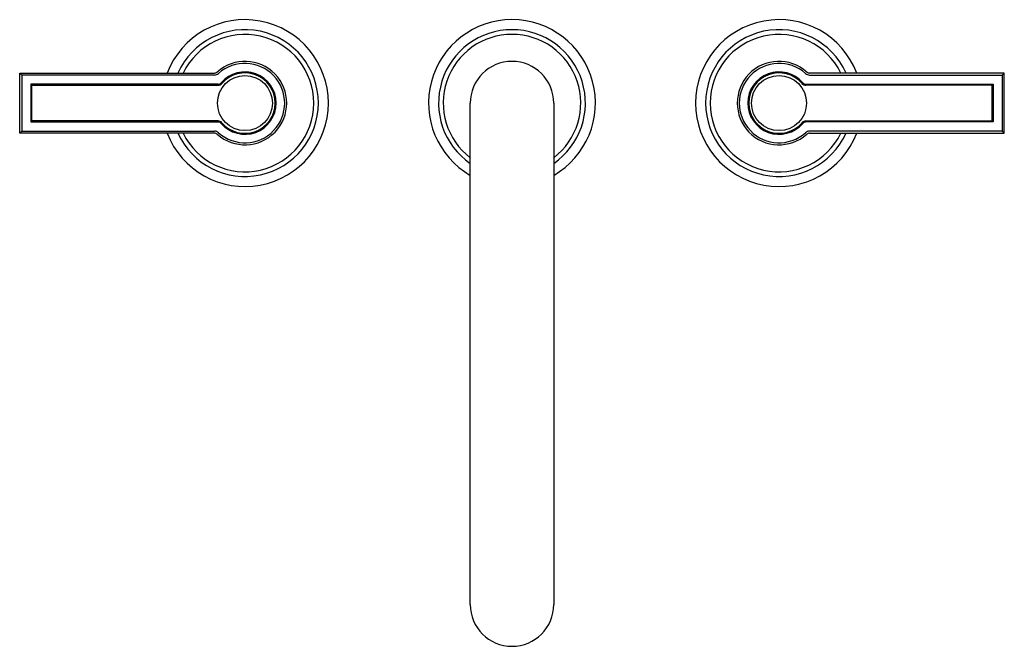
# Model space of a CAD drawing. Units: inches. Extents: x 4488.3 to 4503.1, y 163.8 to 173.2.
import ezdxf

# ---------------------------------------------------------------- set-up
doc = ezdxf.new("R2010")
doc.units = ezdxf.units.IN
doc.header["$LTSCALE"] = 0.64311
doc.header["$MEASUREMENT"] = 0
doc.layers.get('0').update_dxf_attribs({"color": 255, "linetype": 'CONTINUOUS'})
doc.layers.get('Defpoints').update_dxf_attribs({"linetype": 'CONTINUOUS'})
doc.styles.get("Standard").update_dxf_attribs({"font": 'txt', "width": 0.8})

msp = doc.modelspace()

# ---------------------------------------------------------------- linework, layer by layer
for p, q in [((4488.305, 171.483), (4488.305, 172.383)), ((4488.305, 172.383), (4491.222, 172.383)), ((4488.335, 172.353), (4488.305, 172.383)), ((4491.222, 172.353), (4488.335, 172.353)), ((4488.335, 172.353), (4488.335, 171.513)), ((4503.055, 172.383), (4500.138, 172.383)), ((4500.138, 172.353), (4503.025, 172.353)), ((4503.025, 172.353), (4503.055, 172.383)), ((4503.025, 172.353), (4503.025, 171.513)), ((4503.055, 171.483), (4503.055, 172.383)), ((4491.277, 172.215), (4488.473, 172.215)), ((4488.473, 172.215), (4488.473, 171.651)), ((4488.488, 172.2), (4488.473, 172.215)), ((4488.488, 171.666), (4488.488, 172.2)), ((4488.488, 172.2), (4491.277, 172.2)), ((4500.083, 172.215), (4502.887, 172.215)), ((4502.872, 172.2), (4500.083, 172.2)), ((4502.872, 172.2), (4502.887, 172.215)), ((4502.872, 171.666), (4502.872, 172.2)), ((4502.887, 172.215), (4502.887, 171.651)), ((4495.055, 164.419), (4495.055, 171.933)), ((4496.305, 171.933), (4496.305, 164.419)), ((4488.488, 171.666), (4488.473, 171.651)), ((4488.473, 171.651), (4491.277, 171.651)), ((4491.277, 171.666), (4488.488, 171.666)), ((4500.083, 171.666), (4502.872, 171.666)), ((4502.887, 171.651), (4500.083, 171.651)), ((4502.872, 171.666), (4502.887, 171.651)), ((4488.305, 171.483), (4488.335, 171.513)), ((4491.222, 171.483), (4488.305, 171.483)), ((4488.335, 171.513), (4491.222, 171.513)), ((4503.025, 171.513), (4500.138, 171.513)), ((4500.138, 171.483), (4503.055, 171.483)), ((4503.055, 171.483), (4503.025, 171.513))]:
    msp.add_line(p, q)
for centre in [(4491.68, 171.933), (4499.68, 171.933)]:
    msp.add_circle(centre, 0.412)
for centre, radius, start, end in [((4491.68, 171.933), 1.25, 201.1002, 158.8998), ((4495.68, 171.933), 1.25, 300, 240), ((4499.68, 171.933), 1.25, 21.1002, 338.8998), ((4491.68, 171.933), 1.1, 204.1477, 155.8523), ((4495.68, 171.933), 1.1, 304.6235, 235.3765), ((4499.68, 171.933), 1.1, 24.1477, 335.8523), ((4491.68, 171.933), 1.03, 205.8923, 154.1077), ((4495.68, 171.933), 1.03, 307.337, 232.663), ((4499.68, 171.933), 1.03, 25.8923, 334.1077), ((4491.68, 171.933), 0.625, 228.1822, 131.8205), ((4491.68, 171.933), 0.595, 228.1822, 131.8178), ((4495.68, 171.933), 0.625, 0, 180), ((4499.68, 171.933), 0.625, 48.1795, 311.8178), ((4499.68, 171.933), 0.595, 48.1822, 311.8178), ((4491.222, 172.445), 0.062, 270, 311.7903), ((4491.222, 172.445), 0.092, 270, 311.8178), ((4491.68, 171.933), 0.468, 220.4705, 139.5295), ((4491.68, 171.933), 0.453, 220.4705, 139.5295), ((4499.68, 171.933), 0.468, 40.4705, 319.5295), ((4499.68, 171.933), 0.453, 40.4705, 319.5295), ((4500.138, 172.445), 0.092, 228.1822, 270), ((4500.138, 172.445), 0.062, 228.2097, 270), ((4491.277, 172.277), 0.062, 270, 319.5295), ((4491.277, 172.277), 0.077, 270, 319.5295), ((4500.083, 172.277), 0.077, 220.4705, 270), ((4500.083, 172.277), 0.062, 220.4705, 270), ((4491.277, 171.589), 0.077, 40.4705, 90), ((4491.277, 171.589), 0.062, 40.4706, 90), ((4500.083, 171.589), 0.077, 90, 139.5295), ((4500.083, 171.589), 0.062, 90, 139.5294), ((4491.222, 171.421), 0.092, 48.1822, 90), ((4491.222, 171.421), 0.062, 48.1822, 90), ((4500.138, 171.421), 0.092, 90, 131.8178), ((4500.138, 171.421), 0.062, 90, 131.8178), ((4495.68, 164.419), 0.625, 180, 0)]:
    msp.add_arc(centre, radius, start, end)

# ---------------------------------------------------------------- texts
at = {"layer": 'Defpoints'}
for tag, p, s in [('MODELNUMBER', (4495.668, 171.937), 'P80251-LV'), ('TRADENAME', (4495.668, 171.936), 'VIR STIL'), ('PRODUCT', (4495.668, 171.934), 'BATH FAUCET')]:
    msp.add_attdef(tag, p, s, height=0.001, dxfattribs=at)

doc.saveas('drawing.dxf')
